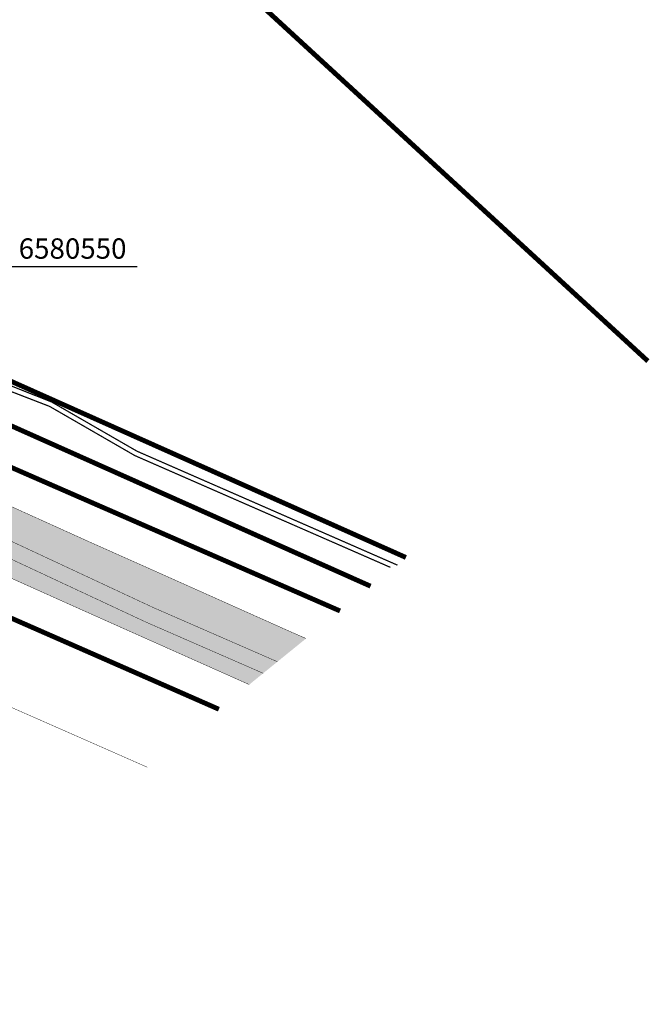
# Model space of a CAD drawing. Units: metres. Extents: x 0 to 550432, y 0 to 6592941.
# Drawn here: x 550355 to 550432, y 6580459 to 6580580 of the extents above; entities that cross this region are included whole.
import ezdxf

# ---------------------------------------------------------------- set-up
doc = ezdxf.new("R2010")
doc.units = ezdxf.units.M
doc.header["$PDMODE"] = 33
doc.header["$PDSIZE"] = 0.2
doc.layers.add('-abi', color=6, linetype='Continuous', plot=False)
for name, color, linetype in [('K-asf-olol', 254, 'Continuous'), ('K-asf-põhij', 254, 'Continuous'), ('k-kinnistu piir', 27, 'Continuous'), ('k-mood-piir', 1, 'Continuous'), ('KTRASS', 30, 'Continuous'), ('VTRASS', 5, 'Continuous')]:
    doc.layers.add(name, color=color, linetype=linetype)
doc.styles.add('romans', font='romans.shx')
doc.linetypes.add('-KS-', pattern='A,5,[139,mkm.shx,S=0.8,R=0,X=0,Y=0],5,-1.5,["K",romans,S=1.4,R=0,X=-0.7,Y=-0.7],-1.5,10,-3', length=26)
doc.linetypes.add('-V-', pattern='A,10,-1.5,["V",romans,S=1.4,R=0,X=-0.7,Y=-0.7],-1.5,10,-3', length=26)
doc.dimstyles.new('ISO-25', dxfattribs={"dimtxt": 2.5, "dimasz": 2.5, "dimexe": 1.25, "dimexo": 0.625, "dimtad": 1, "dimtxsty": 'Standard', "dimcen": 2.5, "dimadec": 0, "dimazin": 0, "dimtfac": 1, "dimtmove": 0, "dimatfit": 3, "dimfxl": 0, "dimarcsym": 0})

# ---------------------------------------------------------------- blocks, each defined once
blk = doc.blocks.new('*D114')
at = {"color": 0, "lineweight": -2}
blk.add_line((550350.62, 6580550), (550368.96, 6580550), dxfattribs=at)
at = {"layer": 'Defpoints', "color": 0}
for p in [(550350, 6580550), (550352.5, 6580550), (0, 0)]:
    blk.add_point(p, dxfattribs=at)
at = {"color": 0, "insert": (550361.04, 6580551.88), "char_height": 2.5, "attachment_point": 5}
blk.add_mtext('6580550', dxfattribs=at)

msp = doc.modelspace()

# ---------------------------------------------------------------- hatches: boundary and pattern name
at = {"layer": 'K-asf-põhij'}
h = msp.add_hatch(color=256, dxfattribs=at)
edge = h.paths.add_edge_path()
edge.add_line((550382.751, 6580498.58), (550389.731, 6580504.249))
edge.add_line((550389.731, 6580504.249), (550387.923, 6580505.038))
edge.add_line((550387.923, 6580505.038), (550369.518, 6580513.275))
edge.add_line((550369.518, 6580513.275), (550363.429, 6580515.987))
edge.add_line((550363.429, 6580515.987), (550347.33, 6580523.273))
edge.add_line((550347.33, 6580523.273), (550331.573, 6580530.534))
edge.add_line((550331.573, 6580530.534), (550315.615, 6580538.485))
edge.add_line((550315.615, 6580538.485), (550297.927, 6580547.852))
edge.add_line((550297.927, 6580547.852), (550282.944, 6580556.377))
edge.add_line((550282.944, 6580556.377), (550270.74, 6580564.179))
edge.add_line((550270.74, 6580564.179), (550269.188, 6580567.035))
edge.add_line((550269.188, 6580567.035), (550267.929, 6580570.235))
edge.add_arc((550286.214, 6580574.166), 18.703, 170.34579, 192.13437, ccw=False)
edge.add_line((550267.776, 6580577.303), (550268.549, 6580579.552))
edge.add_line((550268.549, 6580579.552), (550261.964, 6580585.021))
edge.add_line((550261.964, 6580585.021), (550259.785, 6580583.054))
edge.add_line((550259.785, 6580583.054), (550257.062, 6580580.558))
edge.add_line((550257.062, 6580580.558), (550255.805, 6580579.856))
edge.add_arc((550252.991, 6580583.456), 4.569, 269.30654, 308.00621, ccw=False)
edge.add_line((550252.936, 6580578.887), (550250.062, 6580579.264))
edge.add_line((550250.062, 6580579.264), (550244.425, 6580573.583))
edge.add_line((550244.425, 6580573.583), (550266.072, 6580557.657))
edge.add_line((550266.072, 6580557.657), (550278.555, 6580549.683))
edge.add_line((550278.555, 6580549.683), (550294.204, 6580540.724))
edge.add_line((550294.204, 6580540.724), (550311.59, 6580531.542))
edge.add_line((550311.59, 6580531.542), (550328.179, 6580523.245))
edge.add_line((550328.179, 6580523.245), (550344.149, 6580515.867))
edge.add_line((550344.149, 6580515.867), (550360.159, 6580508.672))
edge.add_line((550360.159, 6580508.672), (550366.382, 6580505.887))
edge.add_line((550366.382, 6580505.887), (550382.751, 6580498.58))

# ---------------------------------------------------------------- linework, layer by layer
at = {"layer": '-abi', "const_width": 0.05}
for points in [[(550247.501, 6580576.902), (550265.039, 6580564.092), (550270.494, 6580559.795), (550280.266, 6580553.739), (550291.691, 6580547.127), (550302.232, 6580541.338), (550321.512, 6580531.379), (550343.29, 6580520.984), (550370.95, 6580508.056), (550386.212, 6580501.391)], [(550246.321, 6580575.287), (550263.83, 6580562.499), (550269.345, 6580558.155), (550279.238, 6580552.023), (550290.708, 6580545.385), (550301.291, 6580539.573), (550320.622, 6580529.587), (550342.436, 6580519.175), (550370.126, 6580506.233), (550384.464, 6580499.971)]]:
    msp.add_lwpolyline(points, dxfattribs=at)
at = {"layer": 'K-asf-olol', "const_width": 0.05}
for points in [[(550389.731, 6580504.249), (550387.923, 6580505.038), (550369.518, 6580513.275), (550363.429, 6580515.987), (550347.33, 6580523.273), (550331.573, 6580530.534), (550315.615, 6580538.485), (550297.927, 6580547.852), (550282.944, 6580556.377), (550270.74, 6580564.179), (550269.188, 6580567.035), (550267.929, 6580570.235, -0.0953581), (550267.776, 6580577.303), (550268.549, 6580579.552), (550261.964, 6580585.021)], [(550257.062, 6580580.558), (550255.805, 6580579.856, -0.1704826), (550252.936, 6580578.887), (550250.062, 6580579.264), (550244.425, 6580573.583), (550255.248, 6580565.62), (550266.072, 6580557.657), (550278.555, 6580549.683), (550287.009, 6580544.843), (550294.204, 6580540.724), (550311.59, 6580531.542), (550328.179, 6580523.245), (550344.149, 6580515.867), (550360.159, 6580508.672), (550366.382, 6580505.887), (550382.751, 6580498.58)]]:
    msp.add_lwpolyline(points, format="xyb", dxfattribs=at)
at = {"layer": 'K-asf-põhij'}
for points in [[(550389.731, 6580504.249, 0.05, 0.05, 0), (550387.923, 6580505.038, 0.05, 0.05, 0), (550369.518, 6580513.275, 0.05, 0.05, 0), (550363.429, 6580515.987, 0.05, 0.05, 0), (550347.33, 6580523.273, 0.05, 0.05, 0), (550331.573, 6580530.534, 0.05, 0.05, 0), (550315.615, 6580538.485, 0.05, 0.05, 0), (550297.927, 6580547.852, 0.05, 0.05, 0), (550282.944, 6580556.377, 0.05, 0.05, 0), (550270.74, 6580564.179, 0.05, 0.05, 0), (550269.188, 6580567.035, 0.05, 0.05, 0), (550267.929, 6580570.235, 0.05, 0.05, -0.0953581), (550267.776, 6580577.303, 0.05, 0.05, 0), (550268.549, 6580579.552, 0.05, 0.05, 0), (550261.964, 6580585.021, 0.05, 0.05, 0)], [(550257.062, 6580580.558, 0.05, 0.05, 0), (550255.805, 6580579.856, 0.05, 0.05, -0.1704826), (550252.936, 6580578.887, 0.05, 0.05, 0), (550250.062, 6580579.264, 0.05, 0.05, 0), (550244.425, 6580573.583, 0.05, 0.05, 0), (550255.248, 6580565.62, 0.05, 0.05, 0), (550266.072, 6580557.657, 0.05, 0.05, 0), (550278.555, 6580549.683, 0.05, 0.05, 0), (550287.009, 6580544.843, 0.05, 0.05, 0), (550294.204, 6580540.724, 0.05, 0.05, 0), (550311.59, 6580531.542, 0.05, 0.05, 0), (550328.179, 6580523.245, 0.05, 0.05, 0), (550344.149, 6580515.867, 0.05, 0.05, 0), (550360.159, 6580508.672, 0.05, 0.05, 0), (550366.382, 6580505.887, 0.05, 0.05, 0), (550382.751, 6580498.58, 0.05, 0.05, 0)]]:
    msp.add_lwpolyline(points, format="xyseb", dxfattribs=at)
at = {"layer": 'K-asf-põhij', "const_width": 0.05}
msp.add_lwpolyline([(550370.232, 6580488.413), (550363.27, 6580491.485), (550345.917, 6580499.124), (550328.543, 6580506.816), (550310.983, 6580514.507), (550290.119, 6580523.758), (550289.511, 6580523.835), (550288.817, 6580523.644), (550286.724, 6580518.752), (550286.541, 6580518.569), (550282.358, 6580519.761), (550279.061, 6580521.369), (550277.679, 6580522.302), (550275.775, 6580524.332), (550266.689, 6580535.956), (550254.189, 6580551.775), (550236.142, 6580537.529), (550221.272, 6580524.607)], dxfattribs=at)
at = {"layer": 'k-kinnistu piir', "const_width": 0.6, "flags": 128}
for points in [[(550343.004, 6580654.272), (550325.94, 6580635.76), (550431.734, 6580538.359)], [(550431.734, 6580538.359), (550325.94, 6580635.76), (550273.6, 6580578.96), (550290.75, 6580567.7), (550336.58, 6580543.43), (550402.001, 6580514.213)], [(550402.001, 6580514.213), (550336.58, 6580543.43), (550290.75, 6580567.7), (550273.6, 6580578.96), (550270.17, 6580575.25), (550288.2, 6580563.4), (550334.39, 6580538.94), (550397.655, 6580510.683)], [(550397.655, 6580510.683), (550334.39, 6580538.94), (550288.2, 6580563.4), (550270.17, 6580575.25), (550267.44, 6580572.54), (550293.73, 6580554.49), (550344.9, 6580529.05), (550393.905, 6580507.639)], [(550379.018, 6580495.549), (550350.71, 6580507.98), (550289.02, 6580537.72), (550251.57, 6580562.5), (550149.3, 6580481.3), (550179.983, 6580333.913)]]:
    msp.add_lwpolyline(points, dxfattribs=at)
at = {"layer": 'k-mood-piir', "const_width": 0.2}
msp.add_lwpolyline([(550169.487, 6580384.33), (550151.596, 6580470.422), (550151.596, 6580470.422), (550194.869, 6580504.699), (550194.869, 6580504.699), (550194.869, 6580504.699), (550194.869, 6580504.699), (550195.19, 6580504.967), (550254.913, 6580560.288), (550289.02, 6580537.72), (550350.71, 6580507.98), (550379.018, 6580495.549)], dxfattribs=at)
at = {"layer": 'KTRASS', "color": 7, "linetype": '-KS-', "const_width": 0.15, "flags": 128}
msp.add_lwpolyline([(550400.097, 6580512.996), (550368.69, 6580526.745), (550358.22, 6580532.79), (550342.24, 6580538.97), (550316.99, 6580551.5), (550304.57, 6580558.84), (550288.944, 6580567.858), (550288.944, 6580567.858), (550270.57, 6580578.55), (550258.78, 6580588.51), (550258.78, 6580588.51), (550258.66, 6580589.24), (550252.398, 6580594.641)], dxfattribs=at)
at = {"layer": 'VTRASS', "color": 7, "linetype": '-V-', "const_width": 0.15, "flags": 128}
msp.add_lwpolyline([(550171.94, 6580570.36), (550204.57, 6580592.8), (550209.21, 6580596.28), (550226.5, 6580615.27), (550227.28, 6580615.9), (550228.17, 6580616.628), (550253.71, 6580595.57), (550253.76, 6580594.2), (550259.03, 6580589.95), (550271.929, 6580579.291), (550289.269, 6580568.287), (550304.09, 6580559.84), (550317.05, 6580551.88), (550342.744, 6580539.581), (550358.475, 6580533.331), (550368.96, 6580527.28), (550400.956, 6580513.275)], dxfattribs=at)

# ---------------------------------------------------------------- dimensions: what is measured, and where the dimension line sits
dim = msp.add_ordinate_dim(feature_location=(550350, 6580550), offset=(2.5, 0), dtype=0, origin=(0, 0), dimstyle='ISO-25')
dim.commit()
dim.dimension.update_dxf_attribs({"geometry": '*D114', "text_midpoint": (550361.041666667, 6580551.875)})

doc.saveas('drawing.dxf')
